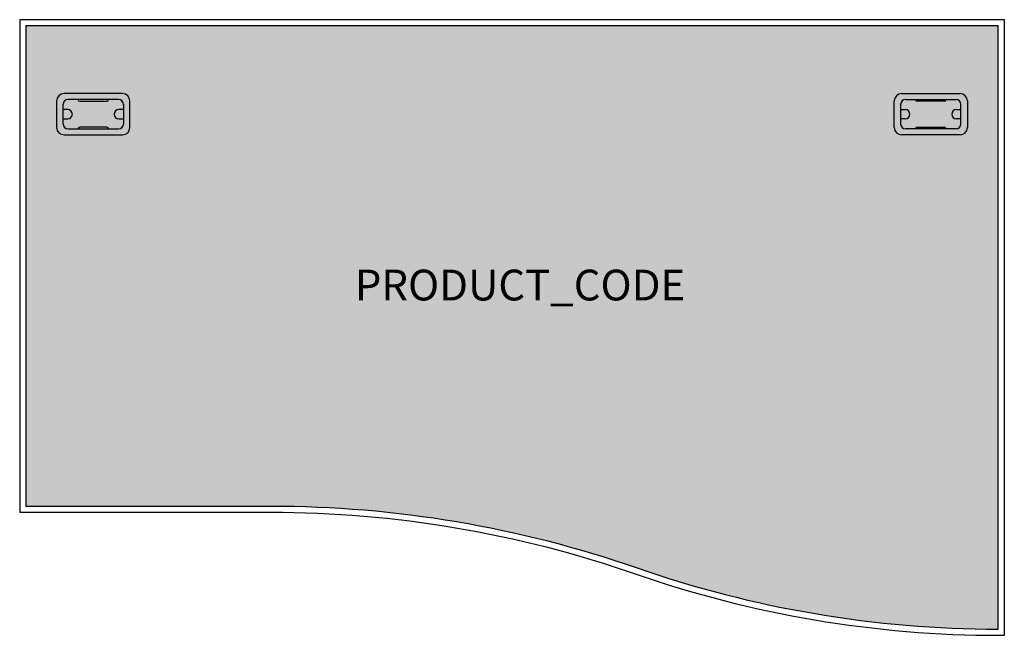
# Model space of a CAD drawing. Units: millimetres. Extents: x 370745 to 372345, y -109254 to -108254.
import ezdxf
from ezdxf.enums import TextEntityAlignment as Align

# ---------------------------------------------------------------- set-up
doc = ezdxf.new("R2010")
doc.units = ezdxf.units.MM
doc.header["$LTSCALE"] = 100
for name, color, linetype in [('DESKIT', 7, 'Continuous'), ('HATCH', 254, 'Continuous'), ('Product Code', 7, 'Continuous')]:
    doc.layers.add(name, color=color, linetype=linetype)
doc.styles.add('arial', font='ARIAL.TTF')

msp = doc.modelspace()

# ---------------------------------------------------------------- hatches: boundary and pattern name
at = {"layer": 'HATCH'}
for color, points in [(256, [(372335.3, -108264), (370755.3, -108264), (370755.3, -109044), (371153.6, -109044, -0.08392), (371748.5, -109144.5, 0.083694), (372335.3, -109243.9)]), (253, [(370823.3, -108400), (370815.8, -108400), (370815.8, -108391.5, -0.414214), (370823.8, -108383.5), (370839.8, -108383.5, 0.414214), (370842.8, -108386.5), (370886.8, -108386.5, 0.414214), (370889.8, -108383.5), (370905.8, -108383.5, -0.414214), (370913.8, -108391.5), (370913.8, -108400), (370906.3, -108400, 1), (370906.3, -108415), (370913.8, -108415), (370913.8, -108423.5, -0.414214), (370905.8, -108431.5), (370889.8, -108431.5, 0.414214), (370886.8, -108428.5), (370842.8, -108428.5, 0.414214), (370839.8, -108431.5), (370823.8, -108431.5, -0.414214), (370815.8, -108423.5), (370815.8, -108415), (370823.3, -108415, 1)]), (253, [(372267.3, -108400), (372274.8, -108400), (372274.8, -108391.5, 0.414214), (372266.8, -108383.5), (372250.8, -108383.5, -0.414214), (372247.8, -108386.5), (372203.8, -108386.5, -0.414214), (372200.8, -108383.5), (372184.8, -108383.5, 0.414214), (372176.8, -108391.5), (372176.8, -108400), (372184.3, -108400, -1), (372184.3, -108415), (372176.8, -108415), (372176.8, -108423.5, 0.414214), (372184.8, -108431.5), (372200.8, -108431.5, -0.414214), (372203.8, -108428.5), (372247.8, -108428.5, -0.414214), (372250.8, -108431.5), (372266.8, -108431.5, 0.414214), (372274.8, -108423.5), (372274.8, -108415), (372267.3, -108415, -1)])]:
    msp.add_hatch(color=color, dxfattribs=at).paths.add_polyline_path(points)
h = msp.add_hatch(color=254, dxfattribs=at)
h.paths.add_polyline_path([(370817.3, -108374), (370912.3, -108374, -0.414214), (370924.3, -108386), (370924.3, -108429, -0.414214), (370912.3, -108441), (370817.3, -108441, -0.414214), (370805.3, -108429), (370805.3, -108386, -0.414214)])
h.paths.add_polyline_path([(370823.8, -108383.5, 0.414214), (370815.8, -108391.5), (370815.8, -108423.5, 0.414214), (370823.8, -108431.5), (370905.8, -108431.5, 0.414214), (370913.8, -108423.5), (370913.8, -108391.5, 0.414214), (370905.8, -108383.5)], flags=16)
h = msp.add_hatch(color=255, dxfattribs=at)
h.paths.add_polyline_path([(370815.8, -108400), (370823.3, -108400, -1), (370823.3, -108415), (370815.8, -108415)])
h.paths.add_polyline_path([(370839.8, -108383.5), (370889.8, -108383.5, -0.414214), (370886.8, -108386.5), (370842.8, -108386.5, -0.414214)])
h.paths.add_polyline_path([(370842.8, -108428.5), (370886.8, -108428.5, -0.414214), (370889.8, -108431.5), (370839.8, -108431.5, -0.414214)])
h.paths.add_polyline_path([(370906.3, -108400), (370913.8, -108400), (370913.8, -108415), (370906.3, -108415, -1)])
h = msp.add_hatch(color=254, dxfattribs=at)
h.paths.add_polyline_path([(372273.3, -108374), (372178.3, -108374, 0.414214), (372166.3, -108386), (372166.3, -108429, 0.414214), (372178.3, -108441), (372273.3, -108441, 0.414214), (372285.3, -108429), (372285.3, -108386, 0.414214)])
h.paths.add_polyline_path([(372266.8, -108383.5, -0.414214), (372274.8, -108391.5), (372274.8, -108423.5, -0.414214), (372266.8, -108431.5), (372184.8, -108431.5, -0.414214), (372176.8, -108423.5), (372176.8, -108391.5, -0.414214), (372184.8, -108383.5)], flags=16)
h = msp.add_hatch(color=255, dxfattribs=at)
h.paths.add_polyline_path([(372274.8, -108400), (372267.3, -108400, 1), (372267.3, -108415), (372274.8, -108415)])
h.paths.add_polyline_path([(372250.8, -108383.5), (372200.8, -108383.5, 0.414214), (372203.8, -108386.5), (372247.8, -108386.5, 0.414214)])
h.paths.add_polyline_path([(372247.8, -108428.5), (372203.8, -108428.5, 0.414214), (372200.8, -108431.5), (372250.8, -108431.5, 0.414214)])
h.paths.add_polyline_path([(372184.3, -108400), (372176.8, -108400), (372176.8, -108415), (372184.3, -108415, 1)])

# ---------------------------------------------------------------- linework, layer by layer
at = {"layer": 'DESKIT'}
for p, q in [((370912.3, -108374), (370817.3, -108374)), ((370905.8, -108383.5), (370823.8, -108383.5)), ((372178.3, -108374), (372273.3, -108374)), ((372184.8, -108383.5), (372266.8, -108383.5)), ((370805.3, -108386), (370805.3, -108429)), ((370815.8, -108423.5), (370815.8, -108391.5)), ((370823.3, -108400), (370815.8, -108400)), ((370842.8, -108386.5), (370886.8, -108386.5)), ((370913.8, -108400), (370906.3, -108400)), ((370913.8, -108391.5), (370913.8, -108423.5)), ((370924.3, -108429), (370924.3, -108386)), ((372166.3, -108429), (372166.3, -108386)), ((372176.8, -108391.5), (372176.8, -108423.5)), ((372176.8, -108400), (372184.3, -108400)), ((372247.8, -108386.5), (372203.8, -108386.5)), ((372267.3, -108400), (372274.8, -108400)), ((372274.8, -108423.5), (372274.8, -108391.5)), ((372285.3, -108386), (372285.3, -108429)), ((370815.8, -108415), (370823.3, -108415)), ((370906.3, -108415), (370913.8, -108415)), ((372184.3, -108415), (372176.8, -108415)), ((372274.8, -108415), (372267.3, -108415)), ((370823.8, -108431.5), (370905.8, -108431.5)), ((370886.8, -108428.5), (370842.8, -108428.5)), ((372266.8, -108431.5), (372184.8, -108431.5)), ((372203.8, -108428.5), (372247.8, -108428.5)), ((370817.3, -108441), (370912.3, -108441)), ((372273.3, -108441), (372178.3, -108441))]:
    msp.add_line(p, q, dxfattribs=at)
at = {"layer": 'DESKIT', "extrusion": (1.2919e-15, 1, 0)}
msp.add_line((370842.8, -108386.5), (370886.8, -108386.5), dxfattribs=at)
at = {"layer": 'DESKIT', "extrusion": (-1.2919e-15, 1, 0)}
msp.add_line((372247.8, -108386.5), (372203.8, -108386.5), dxfattribs=at)
at = {"layer": 'DESKIT'}
msp.add_lwpolyline([(371745.3, -109154, 0.08392), (372336.9, -109254), (372345.3, -109254), (372345.3, -108254), (370745.3, -108254), (370745.3, -109054), (371153.6, -109054, -0.08392), (371745.3, -109154)], format="xyb", dxfattribs=at)
for centre, radius, start, end in [((370817.3, -108386), 12, 90, 180), ((370823.8, -108391.5), 8, 90, 180), ((370842.8, -108383.5), 3, 180, 270), ((370886.8, -108383.5), 3, 270, 0), ((370905.8, -108391.5), 8, 0, 90), ((370912.3, -108386), 12, 0, 90), ((372178.3, -108386), 12, 90, 180), ((372184.8, -108391.5), 8, 90, 180), ((372203.8, -108383.5), 3, 180, 270), ((372247.8, -108383.5), 3, 270, 0), ((372266.8, -108391.5), 8, 0, 90), ((372273.3, -108386), 12, 0, 90), ((370823.3, -108407.5), 7.5, 270, 90), ((370906.3, -108407.5), 7.5, 90, 270), ((372184.3, -108407.5), 7.5, 270, 90), ((372267.3, -108407.5), 7.5, 90, 270), ((370817.3, -108429), 12, 180, 270), ((370823.8, -108423.5), 8, 180, 270), ((370842.8, -108431.5), 3, 90, 180), ((370886.8, -108431.5), 3, 0, 90), ((370905.8, -108423.5), 8, 270, 0), ((370912.3, -108429), 12, 270, 0), ((372178.3, -108429), 12, 180, 270), ((372184.8, -108423.5), 8, 180, 270), ((372203.8, -108431.5), 3, 90, 180), ((372247.8, -108431.5), 3, 0, 90), ((372266.8, -108423.5), 8, 270, 0), ((372273.3, -108429), 12, 270, 0)]:
    msp.add_arc(centre, radius, start, end, dxfattribs=at)
at = {"layer": 'HATCH'}
msp.add_lwpolyline([(371748.5, -109144.5, 0.083694), (372335.3, -109243.9), (372335.3, -108264), (370755.3, -108264), (370755.3, -109044), (371153.6, -109044, -0.08392)], format="xyb", close=True, dxfattribs=at)

# ---------------------------------------------------------------- texts
at = {"layer": 'Product Code', "style": 'arial'}
msp.add_attdef('PRODUCT_CODE', text='K8DWR16Z', height=50, dxfattribs=at).set_placement((371558.3, -108710), align=Align.CENTER)

doc.saveas('drawing.dxf')
